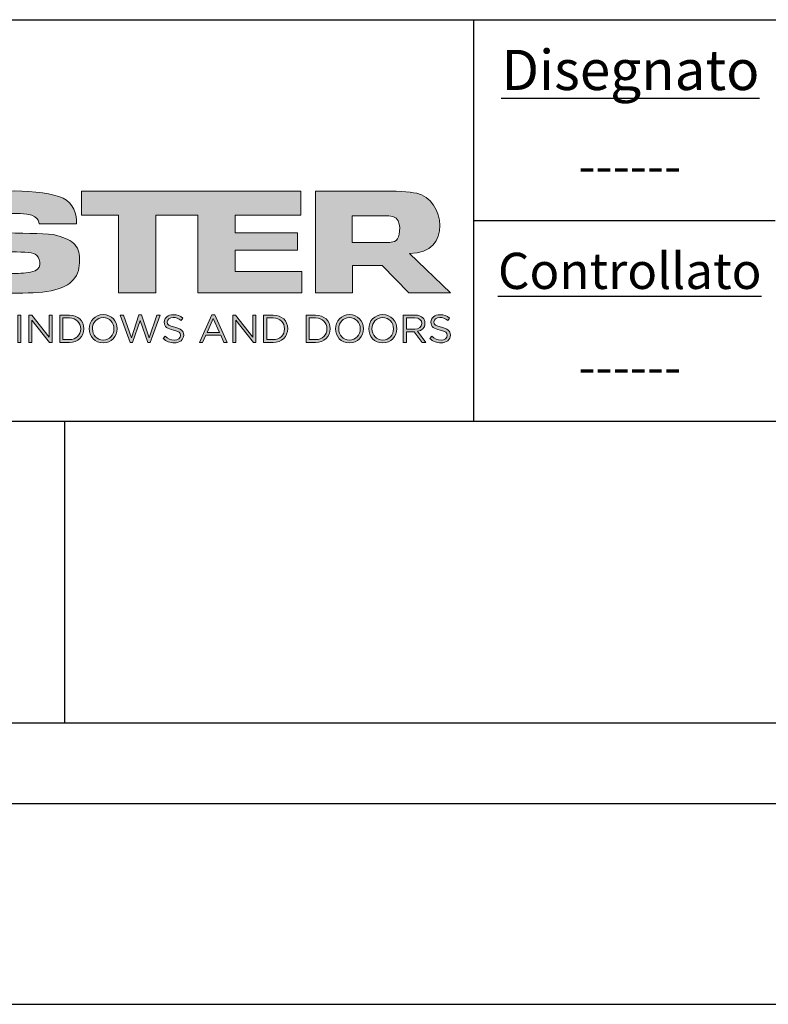
# Model space of a CAD drawing. Units: millimetres. Extents: x 6 to 216, y -11 to 286.
# Drawn here: x 43 to 80, y -11 to 38 of the extents above; entities that cross this region are included whole.
import ezdxf

# ---------------------------------------------------------------- set-up
doc = ezdxf.new("R2010")
doc.units = ezdxf.units.MM
doc.header["$LTSCALE"] = 19.36
doc.layers.get('0').update_dxf_attribs({"linetype": 'CONTINUOUS'})
doc.layers.add('blu_bianco', color=255, linetype='CONTINUOUS')
doc.styles.add('DAVIDE', font='arial.ttf', dxfattribs={"height": 2.5})

# ---------------------------------------------------------------- blocks, each defined once
blk = doc.blocks.new('nuovologoMaster_bianco_schede_archiviodwg')
at = {"layer": 'blu_bianco'}
h = blk.add_hatch(color=256, dxfattribs=at)
h.dxf.hatch_style = 1
edge = h.paths.add_edge_path()
edge.add_spline(control_points=[(13.624, 16.074), (13.425, 16.293), (13.17, 16.376), (12.726, 16.523), (12.285, 16.672), (11.305, 16.598), (10.275, 16.67), (9.132, 16.749), (9.348, 17.274), (9.484, 17.431), (9.667, 17.641), (10.199, 17.621), (10.471, 17.626), (11.792, 17.653), (11.792, 17.326), (11.851, 17.102), (11.851, 17.102), (13.694, 17.102), (13.694, 17.102), (13.731, 17.597), (13.546, 18.148), (13.037, 18.384), (12.531, 18.621), (11.591, 18.742), (10.625, 18.742), (9.837, 18.742), (8.836, 18.662), (8.381, 18.535), (7.56, 18.308), (7.409, 17.542), (7.409, 17.287), (7.409, 16.897), (7.355, 16.433), (7.768, 16.131), (8.343, 15.771), (9.239, 15.752), (10.264, 15.723), (10.896, 15.705), (11.471, 15.707), (11.643, 15.604), (11.886, 15.478), (12.033, 14.932), (11.643, 14.774), (11.34, 14.658), (11.023, 14.642), (10.69, 14.642), (10.243, 14.642), (9.65, 14.674), (9.408, 14.876), (9.261, 15), (9.23, 15.035), (9.182, 15.273), (9.182, 15.273), (7.361, 15.273), (7.361, 15.273), (7.361, 15.273), (5.977, 18.739), (5.977, 18.739), (5.977, 18.739), (3.491, 18.739), (3.491, 18.739), (3.491, 18.739), (1.876, 14.979), (1.876, 14.979), (1.876, 14.979), (1.876, 18.739), (1.876, 18.739), (1.876, 18.739), (0.159, 18.739), (0.159, 18.739), (0.159, 18.739), (-2.313, 16.247), (-2.313, 16.247), (-2.313, 16.247), (-2.328, 18.739), (-2.328, 18.739), (-2.328, 18.739), (-4.096, 18.739), (-4.096, 18.739), (-4.096, 18.739), (-9.044, 13.666), (-9.044, 13.666), (-9.044, 13.666), (-7.172, 13.666), (-7.172, 13.666), (-7.172, 13.666), (-4.096, 16.785), (-4.096, 16.785), (-4.096, 16.785), (-4.096, 13.666), (-4.096, 13.666), (-4.096, 13.666), (-2.968, 13.666), (-2.968, 13.666), (-2.968, 13.666), (0.159, 16.785), (0.159, 16.785), (0.159, 16.785), (0.159, 13.666), (0.159, 13.666), (0.159, 13.666), (1.313, 13.666), (1.313, 13.666), (1.313, 13.666), (1.876, 13.666), (1.876, 13.666), (1.876, 13.666), (3.235, 13.666), (3.235, 13.666), (3.235, 13.666), (3.58, 14.512), (3.58, 14.512), (3.58, 14.512), (5.881, 14.512), (5.881, 14.512), (5.881, 14.512), (6.22, 13.666), (6.22, 13.666), (6.22, 13.666), (9.579, 13.661), (10.763, 13.663), (11.496, 13.663), (12.143, 13.69), (12.624, 13.827), (13.106, 13.967), (13.268, 14.047), (13.537, 14.316), (13.805, 14.585), (13.85, 14.963), (13.85, 15.283), (13.85, 15.554), (13.828, 15.854), (13.624, 16.074)], knot_values=[0, 0, 0, 0, 1, 1, 1, 2, 2, 2, 3, 3, 3, 4, 4, 4, 5, 5, 5, 6, 6, 6, 7, 7, 7, 8, 8, 8, 9, 9, 9, 10, 10, 10, 11, 11, 11, 12, 12, 12, 13, 13, 13, 14, 14, 14, 15, 15, 15, 16, 16, 16, 17, 17, 17, 18, 18, 18, 19, 19, 19, 20, 20, 20, 21, 21, 21, 22, 22, 22, 23, 23, 23, 24, 24, 24, 25, 25, 25, 26, 26, 26, 27, 27, 27, 28, 28, 28, 29, 29, 29, 30, 30, 30, 31, 31, 31, 32, 32, 32, 33, 33, 33, 34, 34, 34, 35, 35, 35, 36, 36, 36, 37, 37, 37, 38, 38, 38, 39, 39, 39, 40, 40, 40, 41, 41, 41, 42, 42, 42, 43, 43, 43, 44, 44, 44, 44], degree=3, periodic=0)
h.paths.add_polyline_path([(3.899, 15.398), (4.705, 17.595), (5.525, 15.398)], flags=16)
h = blk.add_hatch(color=256, dxfattribs=at)
h.dxf.hatch_style = 1
h.paths.add_polyline_path([(15.784, 13.666), (15.784, 17.534), (13.944, 17.534), (13.944, 18.74), (19.732, 18.74), (20.057, 18.74), (24.867, 18.74), (24.867, 17.534), (21.586, 17.534), (21.586, 16.654), (24.687, 16.654), (24.687, 15.793), (21.586, 15.793), (21.586, 14.733), (24.907, 14.733), (24.907, 13.666), (19.732, 13.666), (19.732, 17.534), (17.644, 17.534), (17.644, 13.666)])
h = blk.add_hatch(color=256, dxfattribs=at)
h.dxf.hatch_style = 1
edge = h.paths.add_edge_path()
edge.add_spline(control_points=[(30.269, 15.633), (32.438, 15.603), (31.995, 18.359), (30.622, 18.627), (30.262, 18.709), (29.556, 18.74), (28.759, 18.74), (28.759, 18.74), (25.587, 18.74), (25.587, 18.74), (25.587, 18.74), (25.587, 13.666), (25.587, 13.666), (25.587, 13.666), (27.428, 13.666), (27.428, 13.666), (27.428, 13.666), (27.428, 15.033), (27.428, 15.033), (27.428, 15.033), (28.908, 15.033), (28.908, 15.033), (28.908, 15.033), (30.229, 13.666), (30.229, 13.666), (30.229, 13.666), (32.297, 13.666), (32.297, 13.666), (32.297, 13.666), (30.269, 15.633), (30.269, 15.633)], knot_values=[0, 0, 0, 0, 1, 1, 1, 2, 2, 2, 3, 3, 3, 4, 4, 4, 5, 5, 5, 6, 6, 6, 7, 7, 7, 8, 8, 8, 9, 9, 9, 10, 10, 10, 10], degree=3, periodic=0)
edge = h.paths.add_edge_path(flags=16)
edge.add_spline(control_points=[(29.72, 16.455), (29.635, 16.155), (29.219, 16.179), (29.219, 16.179), (29.219, 16.179), (27.419, 16.179), (27.419, 16.179), (27.419, 16.179), (27.419, 17.51), (27.419, 17.51), (27.419, 17.51), (29.23, 17.51), (29.23, 17.51), (29.889, 17.51), (29.806, 16.754), (29.72, 16.455)], knot_values=[0, 0, 0, 0, 1, 1, 1, 2, 2, 2, 3, 3, 3, 4, 4, 4, 5, 5, 5, 5], degree=3, periodic=0)
h = blk.add_hatch(color=256, dxfattribs=at)
h.dxf.hatch_style = 1
h.paths.add_polyline_path([(10.78, 12.567), (10.934, 12.567), (10.934, 11.203), (10.78, 11.203)])
h = blk.add_hatch(color=256, dxfattribs=at)
h.dxf.hatch_style = 1
h.paths.add_polyline_path([(11.333, 12.567), (11.477, 12.567), (12.336, 11.474), (12.336, 12.567), (12.486, 12.567), (12.486, 11.204), (12.364, 11.204), (11.483, 12.321), (11.483, 11.204), (11.333, 11.204)])
h = blk.add_hatch(color=256, dxfattribs=at)
h.dxf.hatch_style = 1
edge = h.paths.add_edge_path()
edge.add_spline(control_points=[(12.873, 12.567), (12.873, 12.567), (13.346, 12.567), (13.346, 12.567), (13.774, 12.567), (14.07, 12.273), (14.07, 11.889), (14.07, 11.889), (14.07, 11.885), (14.07, 11.885), (14.07, 11.501), (13.774, 11.204), (13.346, 11.204), (13.346, 11.204), (12.873, 11.204), (12.873, 11.204), (12.873, 11.204), (12.873, 12.567), (12.873, 12.567)], knot_values=[0, 0, 0, 0, 1, 1, 1, 2, 2, 2, 3, 3, 3, 4, 4, 4, 5, 5, 5, 6, 6, 6, 6], degree=3, periodic=0)
edge = h.paths.add_edge_path(flags=16)
edge.add_spline(control_points=[(13.027, 12.425), (13.027, 12.425), (13.027, 11.346), (13.027, 11.346), (13.027, 11.346), (13.346, 11.346), (13.346, 11.346), (13.691, 11.346), (13.911, 11.579), (13.911, 11.881), (13.911, 11.881), (13.911, 11.885), (13.911, 11.885), (13.911, 12.187), (13.691, 12.425), (13.346, 12.425), (13.346, 12.425), (13.027, 12.425), (13.027, 12.425)], knot_values=[0, 0, 0, 0, 1, 1, 1, 2, 2, 2, 3, 3, 3, 4, 4, 4, 5, 5, 5, 6, 6, 6, 6], degree=3, periodic=0)
h = blk.add_hatch(color=256, dxfattribs=at)
h.dxf.hatch_style = 1
edge = h.paths.add_edge_path()
edge.add_spline(control_points=[(14.336, 11.881), (14.336, 11.881), (14.336, 11.885), (14.336, 11.885), (14.336, 12.261), (14.618, 12.59), (15.033, 12.59), (15.448, 12.59), (15.727, 12.265), (15.727, 11.889), (15.727, 11.889), (15.727, 11.885), (15.727, 11.885), (15.727, 11.509), (15.444, 11.18), (15.029, 11.18), (14.615, 11.18), (14.336, 11.505), (14.336, 11.881)], knot_values=[0, 0, 0, 0, 1, 1, 1, 2, 2, 2, 3, 3, 3, 4, 4, 4, 5, 5, 5, 6, 6, 6, 6], degree=3, periodic=0)
edge = h.paths.add_edge_path(flags=16)
edge.add_spline(control_points=[(15.567, 11.881), (15.567, 11.881), (15.567, 11.885), (15.567, 11.885), (15.567, 12.195), (15.341, 12.448), (15.029, 12.448), (14.718, 12.448), (14.496, 12.199), (14.496, 11.889), (14.496, 11.889), (14.496, 11.885), (14.496, 11.885), (14.496, 11.575), (14.722, 11.322), (15.033, 11.322), (15.345, 11.322), (15.567, 11.572), (15.567, 11.881)], knot_values=[0, 0, 0, 0, 1, 1, 1, 2, 2, 2, 3, 3, 3, 4, 4, 4, 5, 5, 5, 6, 6, 6, 6], degree=3, periodic=0)
h = blk.add_hatch(color=256, dxfattribs=at)
h.dxf.hatch_style = 1
h.paths.add_polyline_path([(15.877, 12.567), (16.045, 12.567), (16.434, 11.431), (16.808, 12.571), (16.935, 12.571), (17.309, 11.431), (17.698, 12.567), (17.86, 12.567), (17.373, 11.194), (17.242, 11.194), (16.869, 12.3), (16.493, 11.194), (16.364, 11.194)])
h = blk.add_hatch(color=256, dxfattribs=at)
h.dxf.hatch_style = 1
edge = h.paths.add_edge_path()
edge.add_spline(control_points=[(18.011, 11.402), (18.011, 11.402), (18.106, 11.515), (18.106, 11.515), (18.249, 11.386), (18.385, 11.322), (18.574, 11.322), (18.757, 11.322), (18.878, 11.42), (18.878, 11.554), (18.878, 11.554), (18.878, 11.558), (18.878, 11.558), (18.878, 11.684), (18.809, 11.757), (18.523, 11.817), (18.21, 11.885), (18.066, 11.986), (18.066, 12.21), (18.066, 12.21), (18.066, 12.214), (18.066, 12.214), (18.066, 12.428), (18.254, 12.586), (18.513, 12.586), (18.712, 12.586), (18.854, 12.53), (18.992, 12.419), (18.992, 12.419), (18.903, 12.3), (18.903, 12.3), (18.776, 12.403), (18.65, 12.448), (18.51, 12.448), (18.332, 12.448), (18.219, 12.351), (18.219, 12.228), (18.219, 12.228), (18.219, 12.224), (18.219, 12.224), (18.219, 12.095), (18.289, 12.023), (18.589, 11.959), (18.893, 11.893), (19.033, 11.782), (19.033, 11.573), (19.033, 11.573), (19.033, 11.57), (19.033, 11.57), (19.033, 11.336), (18.838, 11.184), (18.568, 11.184), (18.352, 11.184), (18.174, 11.256), (18.011, 11.402)], knot_values=[0, 0, 0, 0, 1, 1, 1, 2, 2, 2, 3, 3, 3, 4, 4, 4, 5, 5, 5, 6, 6, 6, 7, 7, 7, 8, 8, 8, 9, 9, 9, 10, 10, 10, 11, 11, 11, 12, 12, 12, 13, 13, 13, 14, 14, 14, 15, 15, 15, 16, 16, 16, 17, 17, 17, 18, 18, 18, 18], degree=3, periodic=0)
h = blk.add_hatch(color=256, dxfattribs=at)
h.dxf.hatch_style = 1
h.paths.add_polyline_path([(20.436, 12.576), (20.581, 12.576), (21.202, 11.203), (21.036, 11.203), (20.876, 11.564), (20.135, 11.564), (19.973, 11.203), (19.815, 11.203)])
h.paths.add_polyline_path([(20.816, 11.704), (20.507, 12.397), (20.195, 11.704)], flags=16)
h = blk.add_hatch(color=256, dxfattribs=at)
h.dxf.hatch_style = 1
h.paths.add_polyline_path([(21.471, 12.567), (21.615, 12.567), (22.474, 11.474), (22.474, 12.567), (22.624, 12.567), (22.624, 11.204), (22.502, 11.204), (21.621, 12.321), (21.621, 11.204), (21.471, 11.204)])
h = blk.add_hatch(color=256, dxfattribs=at)
h.dxf.hatch_style = 1
edge = h.paths.add_edge_path()
edge.add_spline(control_points=[(23.011, 12.567), (23.011, 12.567), (23.484, 12.567), (23.484, 12.567), (23.912, 12.567), (24.208, 12.273), (24.208, 11.889), (24.208, 11.889), (24.208, 11.885), (24.208, 11.885), (24.208, 11.501), (23.912, 11.204), (23.484, 11.204), (23.484, 11.204), (23.011, 11.204), (23.011, 11.204), (23.011, 11.204), (23.011, 12.567), (23.011, 12.567)], knot_values=[0, 0, 0, 0, 1, 1, 1, 2, 2, 2, 3, 3, 3, 4, 4, 4, 5, 5, 5, 6, 6, 6, 6], degree=3, periodic=0)
edge = h.paths.add_edge_path(flags=16)
edge.add_spline(control_points=[(23.164, 12.425), (23.164, 12.425), (23.164, 11.346), (23.164, 11.346), (23.164, 11.346), (23.484, 11.346), (23.484, 11.346), (23.828, 11.346), (24.049, 11.579), (24.049, 11.881), (24.049, 11.881), (24.049, 11.885), (24.049, 11.885), (24.049, 12.187), (23.828, 12.425), (23.484, 12.425), (23.484, 12.425), (23.164, 12.425), (23.164, 12.425)], knot_values=[0, 0, 0, 0, 1, 1, 1, 2, 2, 2, 3, 3, 3, 4, 4, 4, 5, 5, 5, 6, 6, 6, 6], degree=3, periodic=0)
h = blk.add_hatch(color=256, dxfattribs=at)
h.dxf.hatch_style = 1
edge = h.paths.add_edge_path()
edge.add_spline(control_points=[(25.119, 12.567), (25.119, 12.567), (25.592, 12.567), (25.592, 12.567), (26.02, 12.567), (26.316, 12.273), (26.316, 11.889), (26.316, 11.889), (26.316, 11.885), (26.316, 11.885), (26.316, 11.501), (26.02, 11.204), (25.592, 11.204), (25.592, 11.204), (25.119, 11.204), (25.119, 11.204), (25.119, 11.204), (25.119, 12.567), (25.119, 12.567)], knot_values=[0, 0, 0, 0, 1, 1, 1, 2, 2, 2, 3, 3, 3, 4, 4, 4, 5, 5, 5, 6, 6, 6, 6], degree=3, periodic=0)
edge = h.paths.add_edge_path(flags=16)
edge.add_spline(control_points=[(25.273, 12.425), (25.273, 12.425), (25.273, 11.346), (25.273, 11.346), (25.273, 11.346), (25.592, 11.346), (25.592, 11.346), (25.937, 11.346), (26.157, 11.579), (26.157, 11.881), (26.157, 11.881), (26.157, 11.885), (26.157, 11.885), (26.157, 12.187), (25.937, 12.425), (25.592, 12.425), (25.592, 12.425), (25.273, 12.425), (25.273, 12.425)], knot_values=[0, 0, 0, 0, 1, 1, 1, 2, 2, 2, 3, 3, 3, 4, 4, 4, 5, 5, 5, 6, 6, 6, 6], degree=3, periodic=0)
h = blk.add_hatch(color=256, dxfattribs=at)
h.dxf.hatch_style = 1
edge = h.paths.add_edge_path()
edge.add_spline(control_points=[(26.582, 11.881), (26.582, 11.881), (26.582, 11.885), (26.582, 11.885), (26.582, 12.261), (26.865, 12.59), (27.279, 12.59), (27.694, 12.59), (27.973, 12.265), (27.973, 11.889), (27.973, 11.889), (27.973, 11.885), (27.973, 11.885), (27.973, 11.509), (27.69, 11.18), (27.275, 11.18), (26.861, 11.18), (26.582, 11.505), (26.582, 11.881)], knot_values=[0, 0, 0, 0, 1, 1, 1, 2, 2, 2, 3, 3, 3, 4, 4, 4, 5, 5, 5, 6, 6, 6, 6], degree=3, periodic=0)
edge = h.paths.add_edge_path(flags=16)
edge.add_spline(control_points=[(27.813, 11.881), (27.813, 11.881), (27.813, 11.885), (27.813, 11.885), (27.813, 12.195), (27.587, 12.448), (27.275, 12.448), (26.964, 12.448), (26.742, 12.199), (26.742, 11.889), (26.742, 11.889), (26.742, 11.885), (26.742, 11.885), (26.742, 11.575), (26.968, 11.322), (27.279, 11.322), (27.591, 11.322), (27.813, 11.572), (27.813, 11.881)], knot_values=[0, 0, 0, 0, 1, 1, 1, 2, 2, 2, 3, 3, 3, 4, 4, 4, 5, 5, 5, 6, 6, 6, 6], degree=3, periodic=0)
h = blk.add_hatch(color=256, dxfattribs=at)
h.dxf.hatch_style = 1
edge = h.paths.add_edge_path()
edge.add_spline(control_points=[(28.238, 11.881), (28.238, 11.881), (28.238, 11.885), (28.238, 11.885), (28.238, 12.261), (28.521, 12.59), (28.936, 12.59), (29.35, 12.59), (29.629, 12.265), (29.629, 11.889), (29.629, 11.889), (29.629, 11.885), (29.629, 11.885), (29.629, 11.509), (29.346, 11.18), (28.932, 11.18), (28.517, 11.18), (28.238, 11.505), (28.238, 11.881)], knot_values=[0, 0, 0, 0, 1, 1, 1, 2, 2, 2, 3, 3, 3, 4, 4, 4, 5, 5, 5, 6, 6, 6, 6], degree=3, periodic=0)
edge = h.paths.add_edge_path(flags=16)
edge.add_spline(control_points=[(29.469, 11.881), (29.469, 11.881), (29.469, 11.885), (29.469, 11.885), (29.469, 12.195), (29.243, 12.448), (28.932, 12.448), (28.62, 12.448), (28.398, 12.199), (28.398, 11.889), (28.398, 11.889), (28.398, 11.885), (28.398, 11.885), (28.398, 11.575), (28.624, 11.322), (28.936, 11.322), (29.247, 11.322), (29.469, 11.572), (29.469, 11.881)], knot_values=[0, 0, 0, 0, 1, 1, 1, 2, 2, 2, 3, 3, 3, 4, 4, 4, 5, 5, 5, 6, 6, 6, 6], degree=3, periodic=0)
h = blk.add_hatch(color=256, dxfattribs=at)
h.dxf.hatch_style = 1
edge = h.paths.add_edge_path()
edge.add_spline(control_points=[(29.955, 12.567), (29.955, 12.567), (30.541, 12.567), (30.541, 12.567), (30.709, 12.567), (30.843, 12.516), (30.929, 12.43), (30.995, 12.364), (31.034, 12.269), (31.034, 12.162), (31.034, 12.162), (31.034, 12.158), (31.034, 12.158), (31.034, 11.932), (30.878, 11.799), (30.664, 11.76), (30.664, 11.76), (31.083, 11.204), (31.083, 11.204), (31.083, 11.204), (30.894, 11.204), (30.894, 11.204), (30.894, 11.204), (30.498, 11.733), (30.498, 11.733), (30.498, 11.733), (30.109, 11.733), (30.109, 11.733), (30.109, 11.733), (30.109, 11.204), (30.109, 11.204), (30.109, 11.204), (29.955, 11.204), (29.955, 11.204), (29.955, 11.204), (29.955, 12.567), (29.955, 12.567)], knot_values=[0, 0, 0, 0, 1, 1, 1, 2, 2, 2, 3, 3, 3, 4, 4, 4, 5, 5, 5, 6, 6, 6, 7, 7, 7, 8, 8, 8, 9, 9, 9, 10, 10, 10, 11, 11, 11, 12, 12, 12, 12], degree=3, periodic=0)
edge = h.paths.add_edge_path(flags=16)
edge.add_spline(control_points=[(30.528, 11.871), (30.732, 11.871), (30.878, 11.977), (30.878, 12.152), (30.878, 12.152), (30.878, 12.156), (30.878, 12.156), (30.878, 12.323), (30.75, 12.425), (30.53, 12.425), (30.53, 12.425), (30.109, 12.425), (30.109, 12.425), (30.109, 12.425), (30.109, 11.871), (30.109, 11.871), (30.109, 11.871), (30.528, 11.871), (30.528, 11.871)], knot_values=[0, 0, 0, 0, 1, 1, 1, 2, 2, 2, 3, 3, 3, 4, 4, 4, 5, 5, 5, 6, 6, 6, 6], degree=3, periodic=0)
h = blk.add_hatch(color=256, dxfattribs=at)
h.dxf.hatch_style = 1
edge = h.paths.add_edge_path()
edge.add_spline(control_points=[(31.274, 11.402), (31.274, 11.402), (31.37, 11.515), (31.37, 11.515), (31.512, 11.386), (31.648, 11.322), (31.837, 11.322), (32.02, 11.322), (32.141, 11.42), (32.141, 11.554), (32.141, 11.554), (32.141, 11.558), (32.141, 11.558), (32.141, 11.684), (32.073, 11.757), (31.786, 11.817), (31.473, 11.885), (31.329, 11.986), (31.329, 12.21), (31.329, 12.21), (31.329, 12.214), (31.329, 12.214), (31.329, 12.428), (31.518, 12.586), (31.777, 12.586), (31.975, 12.586), (32.118, 12.53), (32.256, 12.419), (32.256, 12.419), (32.166, 12.3), (32.166, 12.3), (32.04, 12.403), (31.913, 12.448), (31.773, 12.448), (31.596, 12.448), (31.483, 12.351), (31.483, 12.228), (31.483, 12.228), (31.483, 12.224), (31.483, 12.224), (31.483, 12.095), (31.553, 12.023), (31.853, 11.959), (32.156, 11.893), (32.297, 11.782), (32.297, 11.573), (32.297, 11.573), (32.297, 11.57), (32.297, 11.57), (32.297, 11.336), (32.102, 11.184), (31.831, 11.184), (31.615, 11.184), (31.438, 11.256), (31.274, 11.402)], knot_values=[0, 0, 0, 0, 1, 1, 1, 2, 2, 2, 3, 3, 3, 4, 4, 4, 5, 5, 5, 6, 6, 6, 7, 7, 7, 8, 8, 8, 9, 9, 9, 10, 10, 10, 11, 11, 11, 12, 12, 12, 13, 13, 13, 14, 14, 14, 15, 15, 15, 16, 16, 16, 17, 17, 17, 18, 18, 18, 18], degree=3, periodic=0)
for p, q in [((-16.556, 27.267), (33.444, 27.267)), ((33.444, 27.267), (33.444, 7.267)), ((33.444, 7.267), (-16.556, 7.267))]:
    blk.add_line(p, q)
at = {"layer": 'blu_bianco', "lineweight": 9}
for points in [[(15.784, 13.666), (15.784, 17.534), (13.944, 17.534), (13.944, 18.74), (19.732, 18.74), (20.057, 18.74), (24.867, 18.74), (24.867, 17.534), (21.586, 17.534), (21.586, 16.654), (24.687, 16.654), (24.687, 15.793), (21.586, 15.793), (21.586, 14.733), (24.907, 14.733), (24.907, 13.666), (19.732, 13.666), (19.732, 17.534), (17.644, 17.534), (17.644, 13.666), (15.784, 13.666)], [(10.78, 12.567), (10.934, 12.567), (10.934, 11.203), (10.78, 11.203), (10.78, 12.567)], [(11.333, 12.567), (11.477, 12.567), (12.336, 11.474), (12.336, 12.567), (12.486, 12.567), (12.486, 11.204), (12.364, 11.204), (11.483, 12.321), (11.483, 11.204), (11.333, 11.204), (11.333, 12.567)], [(15.877, 12.567), (16.045, 12.567), (16.434, 11.431), (16.808, 12.571), (16.935, 12.571), (17.309, 11.431), (17.698, 12.567), (17.86, 12.567), (17.373, 11.194), (17.242, 11.194), (16.869, 12.3), (16.493, 11.194), (16.364, 11.194), (15.877, 12.567)], [(20.436, 12.576), (20.581, 12.576), (21.202, 11.203), (21.036, 11.203), (20.876, 11.564), (20.135, 11.564), (19.973, 11.203), (19.815, 11.203), (20.436, 12.576)], [(20.816, 11.704), (20.507, 12.397), (20.195, 11.704), (20.816, 11.704)], [(21.471, 12.567), (21.615, 12.567), (22.474, 11.474), (22.474, 12.567), (22.624, 12.567), (22.624, 11.204), (22.502, 11.204), (21.621, 12.321), (21.621, 11.204), (21.471, 11.204), (21.471, 12.567)]]:
    blk.add_lwpolyline(points, dxfattribs=at)
for points, knots in [([(13.624, 16.074), (13.425, 16.293), (13.17, 16.376), (12.726, 16.523), (12.285, 16.672), (11.305, 16.598), (10.275, 16.67), (9.132, 16.749), (9.348, 17.274), (9.484, 17.431), (9.667, 17.641), (10.199, 17.621), (10.471, 17.626), (11.792, 17.653), (11.792, 17.326), (11.851, 17.102), (11.851, 17.102), (13.694, 17.102), (13.694, 17.102), (13.731, 17.597), (13.546, 18.148), (13.037, 18.384), (12.531, 18.621), (11.591, 18.742), (10.625, 18.742), (9.837, 18.742), (8.836, 18.662), (8.381, 18.535), (7.56, 18.308), (7.409, 17.542), (7.409, 17.287), (7.409, 16.897), (7.355, 16.433), (7.768, 16.131), (8.343, 15.771), (9.239, 15.752), (10.264, 15.723), (10.896, 15.705), (11.471, 15.707), (11.643, 15.604), (11.886, 15.478), (12.033, 14.932), (11.643, 14.774), (11.34, 14.658), (11.023, 14.642), (10.69, 14.642), (10.243, 14.642), (9.65, 14.674), (9.408, 14.876), (9.261, 15), (9.23, 15.035), (9.182, 15.273), (9.182, 15.273), (7.361, 15.273), (7.361, 15.273), (7.361, 15.273), (5.977, 18.739), (5.977, 18.739), (5.977, 18.739), (3.491, 18.739), (3.491, 18.739), (3.491, 18.739), (1.876, 14.979), (1.876, 14.979), (1.876, 14.979), (1.876, 18.739), (1.876, 18.739), (1.876, 18.739), (0.159, 18.739), (0.159, 18.739), (0.159, 18.739), (-2.313, 16.247), (-2.313, 16.247), (-2.313, 16.247), (-2.328, 18.739), (-2.328, 18.739), (-2.328, 18.739), (-4.096, 18.739), (-4.096, 18.739), (-4.096, 18.739), (-9.044, 13.666), (-9.044, 13.666), (-9.044, 13.666), (-7.172, 13.666), (-7.172, 13.666), (-7.172, 13.666), (-4.096, 16.785), (-4.096, 16.785), (-4.096, 16.785), (-4.096, 13.666), (-4.096, 13.666), (-4.096, 13.666), (-2.968, 13.666), (-2.968, 13.666), (-2.968, 13.666), (0.159, 16.785), (0.159, 16.785), (0.159, 16.785), (0.159, 13.666), (0.159, 13.666), (0.159, 13.666), (1.313, 13.666), (1.313, 13.666), (1.313, 13.666), (1.876, 13.666), (1.876, 13.666), (1.876, 13.666), (3.235, 13.666), (3.235, 13.666), (3.235, 13.666), (3.58, 14.512), (3.58, 14.512), (3.58, 14.512), (5.881, 14.512), (5.881, 14.512), (5.881, 14.512), (6.22, 13.666), (6.22, 13.666), (6.22, 13.666), (9.579, 13.661), (10.763, 13.663), (11.496, 13.663), (12.143, 13.69), (12.624, 13.827), (13.106, 13.967), (13.268, 14.047), (13.537, 14.316), (13.805, 14.585), (13.85, 14.963), (13.85, 15.283), (13.85, 15.554), (13.828, 15.854), (13.624, 16.074)], [0, 0, 0, 0, 1, 1, 1, 2, 2, 2, 3, 3, 3, 4, 4, 4, 5, 5, 5, 6, 6, 6, 7, 7, 7, 8, 8, 8, 9, 9, 9, 10, 10, 10, 11, 11, 11, 12, 12, 12, 13, 13, 13, 14, 14, 14, 15, 15, 15, 16, 16, 16, 17, 17, 17, 18, 18, 18, 19, 19, 19, 20, 20, 20, 21, 21, 21, 22, 22, 22, 23, 23, 23, 24, 24, 24, 25, 25, 25, 26, 26, 26, 27, 27, 27, 28, 28, 28, 29, 29, 29, 30, 30, 30, 31, 31, 31, 32, 32, 32, 33, 33, 33, 34, 34, 34, 35, 35, 35, 36, 36, 36, 37, 37, 37, 38, 38, 38, 39, 39, 39, 40, 40, 40, 41, 41, 41, 42, 42, 42, 43, 43, 43, 44, 44, 44, 44]), ([(30.269, 15.633), (32.438, 15.603), (31.995, 18.359), (30.622, 18.627), (30.262, 18.709), (29.556, 18.74), (28.759, 18.74), (28.759, 18.74), (25.587, 18.74), (25.587, 18.74), (25.587, 18.74), (25.587, 13.666), (25.587, 13.666), (25.587, 13.666), (27.428, 13.666), (27.428, 13.666), (27.428, 13.666), (27.428, 15.033), (27.428, 15.033), (27.428, 15.033), (28.908, 15.033), (28.908, 15.033), (28.908, 15.033), (30.229, 13.666), (30.229, 13.666), (30.229, 13.666), (32.297, 13.666), (32.297, 13.666), (32.297, 13.666), (30.269, 15.633), (30.269, 15.633)], [0, 0, 0, 0, 1, 1, 1, 2, 2, 2, 3, 3, 3, 4, 4, 4, 5, 5, 5, 6, 6, 6, 7, 7, 7, 8, 8, 8, 9, 9, 9, 10, 10, 10, 10]), ([(29.72, 16.455), (29.635, 16.155), (29.219, 16.179), (29.219, 16.179), (29.219, 16.179), (27.419, 16.179), (27.419, 16.179), (27.419, 16.179), (27.419, 17.51), (27.419, 17.51), (27.419, 17.51), (29.23, 17.51), (29.23, 17.51), (29.889, 17.51), (29.806, 16.754), (29.72, 16.455)], [0, 0, 0, 0, 1, 1, 1, 2, 2, 2, 3, 3, 3, 4, 4, 4, 5, 5, 5, 5]), ([(12.873, 12.567), (12.873, 12.567), (13.346, 12.567), (13.346, 12.567), (13.774, 12.567), (14.07, 12.273), (14.07, 11.889), (14.07, 11.889), (14.07, 11.885), (14.07, 11.885), (14.07, 11.501), (13.774, 11.204), (13.346, 11.204), (13.346, 11.204), (12.873, 11.204), (12.873, 11.204), (12.873, 11.204), (12.873, 12.567), (12.873, 12.567)], [0, 0, 0, 0, 1, 1, 1, 2, 2, 2, 3, 3, 3, 4, 4, 4, 5, 5, 5, 6, 6, 6, 6]), ([(13.027, 12.425), (13.027, 12.425), (13.027, 11.346), (13.027, 11.346), (13.027, 11.346), (13.346, 11.346), (13.346, 11.346), (13.691, 11.346), (13.911, 11.579), (13.911, 11.881), (13.911, 11.881), (13.911, 11.885), (13.911, 11.885), (13.911, 12.187), (13.691, 12.425), (13.346, 12.425), (13.346, 12.425), (13.027, 12.425), (13.027, 12.425)], [0, 0, 0, 0, 1, 1, 1, 2, 2, 2, 3, 3, 3, 4, 4, 4, 5, 5, 5, 6, 6, 6, 6]), ([(14.336, 11.881), (14.336, 11.881), (14.336, 11.885), (14.336, 11.885), (14.336, 12.261), (14.618, 12.59), (15.033, 12.59), (15.448, 12.59), (15.727, 12.265), (15.727, 11.889), (15.727, 11.889), (15.727, 11.885), (15.727, 11.885), (15.727, 11.509), (15.444, 11.18), (15.029, 11.18), (14.615, 11.18), (14.336, 11.505), (14.336, 11.881)], [0, 0, 0, 0, 1, 1, 1, 2, 2, 2, 3, 3, 3, 4, 4, 4, 5, 5, 5, 6, 6, 6, 6]), ([(15.567, 11.881), (15.567, 11.881), (15.567, 11.885), (15.567, 11.885), (15.567, 12.195), (15.341, 12.448), (15.029, 12.448), (14.718, 12.448), (14.496, 12.199), (14.496, 11.889), (14.496, 11.889), (14.496, 11.885), (14.496, 11.885), (14.496, 11.575), (14.722, 11.322), (15.033, 11.322), (15.345, 11.322), (15.567, 11.572), (15.567, 11.881)], [0, 0, 0, 0, 1, 1, 1, 2, 2, 2, 3, 3, 3, 4, 4, 4, 5, 5, 5, 6, 6, 6, 6]), ([(18.011, 11.402), (18.011, 11.402), (18.106, 11.515), (18.106, 11.515), (18.249, 11.386), (18.385, 11.322), (18.574, 11.322), (18.757, 11.322), (18.878, 11.42), (18.878, 11.554), (18.878, 11.554), (18.878, 11.558), (18.878, 11.558), (18.878, 11.684), (18.809, 11.757), (18.523, 11.817), (18.21, 11.885), (18.066, 11.986), (18.066, 12.21), (18.066, 12.21), (18.066, 12.214), (18.066, 12.214), (18.066, 12.428), (18.254, 12.586), (18.513, 12.586), (18.712, 12.586), (18.854, 12.53), (18.992, 12.419), (18.992, 12.419), (18.903, 12.3), (18.903, 12.3), (18.776, 12.403), (18.65, 12.448), (18.51, 12.448), (18.332, 12.448), (18.219, 12.351), (18.219, 12.228), (18.219, 12.228), (18.219, 12.224), (18.219, 12.224), (18.219, 12.095), (18.289, 12.023), (18.589, 11.959), (18.893, 11.893), (19.033, 11.782), (19.033, 11.573), (19.033, 11.573), (19.033, 11.57), (19.033, 11.57), (19.033, 11.336), (18.838, 11.184), (18.568, 11.184), (18.352, 11.184), (18.174, 11.256), (18.011, 11.402)], [0, 0, 0, 0, 1, 1, 1, 2, 2, 2, 3, 3, 3, 4, 4, 4, 5, 5, 5, 6, 6, 6, 7, 7, 7, 8, 8, 8, 9, 9, 9, 10, 10, 10, 11, 11, 11, 12, 12, 12, 13, 13, 13, 14, 14, 14, 15, 15, 15, 16, 16, 16, 17, 17, 17, 18, 18, 18, 18]), ([(23.011, 12.567), (23.011, 12.567), (23.484, 12.567), (23.484, 12.567), (23.912, 12.567), (24.208, 12.273), (24.208, 11.889), (24.208, 11.889), (24.208, 11.885), (24.208, 11.885), (24.208, 11.501), (23.912, 11.204), (23.484, 11.204), (23.484, 11.204), (23.011, 11.204), (23.011, 11.204), (23.011, 11.204), (23.011, 12.567), (23.011, 12.567)], [0, 0, 0, 0, 1, 1, 1, 2, 2, 2, 3, 3, 3, 4, 4, 4, 5, 5, 5, 6, 6, 6, 6]), ([(23.164, 12.425), (23.164, 12.425), (23.164, 11.346), (23.164, 11.346), (23.164, 11.346), (23.484, 11.346), (23.484, 11.346), (23.828, 11.346), (24.049, 11.579), (24.049, 11.881), (24.049, 11.881), (24.049, 11.885), (24.049, 11.885), (24.049, 12.187), (23.828, 12.425), (23.484, 12.425), (23.484, 12.425), (23.164, 12.425), (23.164, 12.425)], [0, 0, 0, 0, 1, 1, 1, 2, 2, 2, 3, 3, 3, 4, 4, 4, 5, 5, 5, 6, 6, 6, 6]), ([(25.119, 12.567), (25.119, 12.567), (25.592, 12.567), (25.592, 12.567), (26.02, 12.567), (26.316, 12.273), (26.316, 11.889), (26.316, 11.889), (26.316, 11.885), (26.316, 11.885), (26.316, 11.501), (26.02, 11.204), (25.592, 11.204), (25.592, 11.204), (25.119, 11.204), (25.119, 11.204), (25.119, 11.204), (25.119, 12.567), (25.119, 12.567)], [0, 0, 0, 0, 1, 1, 1, 2, 2, 2, 3, 3, 3, 4, 4, 4, 5, 5, 5, 6, 6, 6, 6]), ([(25.273, 12.425), (25.273, 12.425), (25.273, 11.346), (25.273, 11.346), (25.273, 11.346), (25.592, 11.346), (25.592, 11.346), (25.937, 11.346), (26.157, 11.579), (26.157, 11.881), (26.157, 11.881), (26.157, 11.885), (26.157, 11.885), (26.157, 12.187), (25.937, 12.425), (25.592, 12.425), (25.592, 12.425), (25.273, 12.425), (25.273, 12.425)], [0, 0, 0, 0, 1, 1, 1, 2, 2, 2, 3, 3, 3, 4, 4, 4, 5, 5, 5, 6, 6, 6, 6]), ([(26.582, 11.881), (26.582, 11.881), (26.582, 11.885), (26.582, 11.885), (26.582, 12.261), (26.865, 12.59), (27.279, 12.59), (27.694, 12.59), (27.973, 12.265), (27.973, 11.889), (27.973, 11.889), (27.973, 11.885), (27.973, 11.885), (27.973, 11.509), (27.69, 11.18), (27.275, 11.18), (26.861, 11.18), (26.582, 11.505), (26.582, 11.881)], [0, 0, 0, 0, 1, 1, 1, 2, 2, 2, 3, 3, 3, 4, 4, 4, 5, 5, 5, 6, 6, 6, 6]), ([(27.813, 11.881), (27.813, 11.881), (27.813, 11.885), (27.813, 11.885), (27.813, 12.195), (27.587, 12.448), (27.275, 12.448), (26.964, 12.448), (26.742, 12.199), (26.742, 11.889), (26.742, 11.889), (26.742, 11.885), (26.742, 11.885), (26.742, 11.575), (26.968, 11.322), (27.279, 11.322), (27.591, 11.322), (27.813, 11.572), (27.813, 11.881)], [0, 0, 0, 0, 1, 1, 1, 2, 2, 2, 3, 3, 3, 4, 4, 4, 5, 5, 5, 6, 6, 6, 6]), ([(28.238, 11.881), (28.238, 11.881), (28.238, 11.885), (28.238, 11.885), (28.238, 12.261), (28.521, 12.59), (28.936, 12.59), (29.35, 12.59), (29.629, 12.265), (29.629, 11.889), (29.629, 11.889), (29.629, 11.885), (29.629, 11.885), (29.629, 11.509), (29.346, 11.18), (28.932, 11.18), (28.517, 11.18), (28.238, 11.505), (28.238, 11.881)], [0, 0, 0, 0, 1, 1, 1, 2, 2, 2, 3, 3, 3, 4, 4, 4, 5, 5, 5, 6, 6, 6, 6]), ([(29.469, 11.881), (29.469, 11.881), (29.469, 11.885), (29.469, 11.885), (29.469, 12.195), (29.243, 12.448), (28.932, 12.448), (28.62, 12.448), (28.398, 12.199), (28.398, 11.889), (28.398, 11.889), (28.398, 11.885), (28.398, 11.885), (28.398, 11.575), (28.624, 11.322), (28.936, 11.322), (29.247, 11.322), (29.469, 11.572), (29.469, 11.881)], [0, 0, 0, 0, 1, 1, 1, 2, 2, 2, 3, 3, 3, 4, 4, 4, 5, 5, 5, 6, 6, 6, 6]), ([(29.955, 12.567), (29.955, 12.567), (30.541, 12.567), (30.541, 12.567), (30.709, 12.567), (30.843, 12.516), (30.929, 12.43), (30.995, 12.364), (31.034, 12.269), (31.034, 12.162), (31.034, 12.162), (31.034, 12.158), (31.034, 12.158), (31.034, 11.932), (30.878, 11.799), (30.664, 11.76), (30.664, 11.76), (31.083, 11.204), (31.083, 11.204), (31.083, 11.204), (30.894, 11.204), (30.894, 11.204), (30.894, 11.204), (30.498, 11.733), (30.498, 11.733), (30.498, 11.733), (30.109, 11.733), (30.109, 11.733), (30.109, 11.733), (30.109, 11.204), (30.109, 11.204), (30.109, 11.204), (29.955, 11.204), (29.955, 11.204), (29.955, 11.204), (29.955, 12.567), (29.955, 12.567)], [0, 0, 0, 0, 1, 1, 1, 2, 2, 2, 3, 3, 3, 4, 4, 4, 5, 5, 5, 6, 6, 6, 7, 7, 7, 8, 8, 8, 9, 9, 9, 10, 10, 10, 11, 11, 11, 12, 12, 12, 12]), ([(30.528, 11.871), (30.732, 11.871), (30.878, 11.977), (30.878, 12.152), (30.878, 12.152), (30.878, 12.156), (30.878, 12.156), (30.878, 12.323), (30.75, 12.425), (30.53, 12.425), (30.53, 12.425), (30.109, 12.425), (30.109, 12.425), (30.109, 12.425), (30.109, 11.871), (30.109, 11.871), (30.109, 11.871), (30.528, 11.871), (30.528, 11.871)], [0, 0, 0, 0, 1, 1, 1, 2, 2, 2, 3, 3, 3, 4, 4, 4, 5, 5, 5, 6, 6, 6, 6]), ([(31.274, 11.402), (31.274, 11.402), (31.37, 11.515), (31.37, 11.515), (31.512, 11.386), (31.648, 11.322), (31.837, 11.322), (32.02, 11.322), (32.141, 11.42), (32.141, 11.554), (32.141, 11.554), (32.141, 11.558), (32.141, 11.558), (32.141, 11.684), (32.073, 11.757), (31.786, 11.817), (31.473, 11.885), (31.329, 11.986), (31.329, 12.21), (31.329, 12.21), (31.329, 12.214), (31.329, 12.214), (31.329, 12.428), (31.518, 12.586), (31.777, 12.586), (31.975, 12.586), (32.118, 12.53), (32.256, 12.419), (32.256, 12.419), (32.166, 12.3), (32.166, 12.3), (32.04, 12.403), (31.913, 12.448), (31.773, 12.448), (31.596, 12.448), (31.483, 12.351), (31.483, 12.228), (31.483, 12.228), (31.483, 12.224), (31.483, 12.224), (31.483, 12.095), (31.553, 12.023), (31.853, 11.959), (32.156, 11.893), (32.297, 11.782), (32.297, 11.573), (32.297, 11.573), (32.297, 11.57), (32.297, 11.57), (32.297, 11.336), (32.102, 11.184), (31.831, 11.184), (31.615, 11.184), (31.438, 11.256), (31.274, 11.402)], [0, 0, 0, 0, 1, 1, 1, 2, 2, 2, 3, 3, 3, 4, 4, 4, 5, 5, 5, 6, 6, 6, 7, 7, 7, 8, 8, 8, 9, 9, 9, 10, 10, 10, 11, 11, 11, 12, 12, 12, 13, 13, 13, 14, 14, 14, 15, 15, 15, 16, 16, 16, 17, 17, 17, 18, 18, 18, 18])]:
    blk.add_open_spline(points, degree=3, knots=knots, dxfattribs=at)

msp = doc.modelspace()

# ---------------------------------------------------------------- linework, layer by layer
for p, q in [((15.344, 38.222), (205.544, 38.222)), ((65.344, 38.222), (65.344, 18.222)), ((65.344, 28.222), (80.344, 28.222)), ((205.544, 18.222), (15.344, 18.222)), ((45.029, 3.222), (45.029, 18.222)), ((15.344, 3.222), (205.544, 3.222)), ((15.344, -0.778), (205.544, -0.778))]:
    msp.add_line(p, q)
at = {"color": 7, "linetype": 'Continuous'}
msp.add_line((5.544, -10.778), (215.544, -10.778), dxfattribs=at)

# ---------------------------------------------------------------- block references
at = {"lineweight": 0}
msp.add_blockref('nuovologoMaster_bianco_schede_archiviodwg', (31.899, 10.955), dxfattribs=at)

# ---------------------------------------------------------------- texts
at = {"width": 15, "attachment_point": 5, "style": 'DAVIDE'}
for s, insert, char_height in [(' {\\LDisegnato}', (72.844, 35.722), 2), (' ------', (72.844, 30.722), 1.8), (' {\\LControllato}', (72.844, 25.722), 1.8), (' ------', (72.844, 20.722), 1.8)]:
    msp.add_mtext(s, dxfattribs=dict(at, insert=insert, char_height=char_height))

doc.saveas('drawing.dxf')
